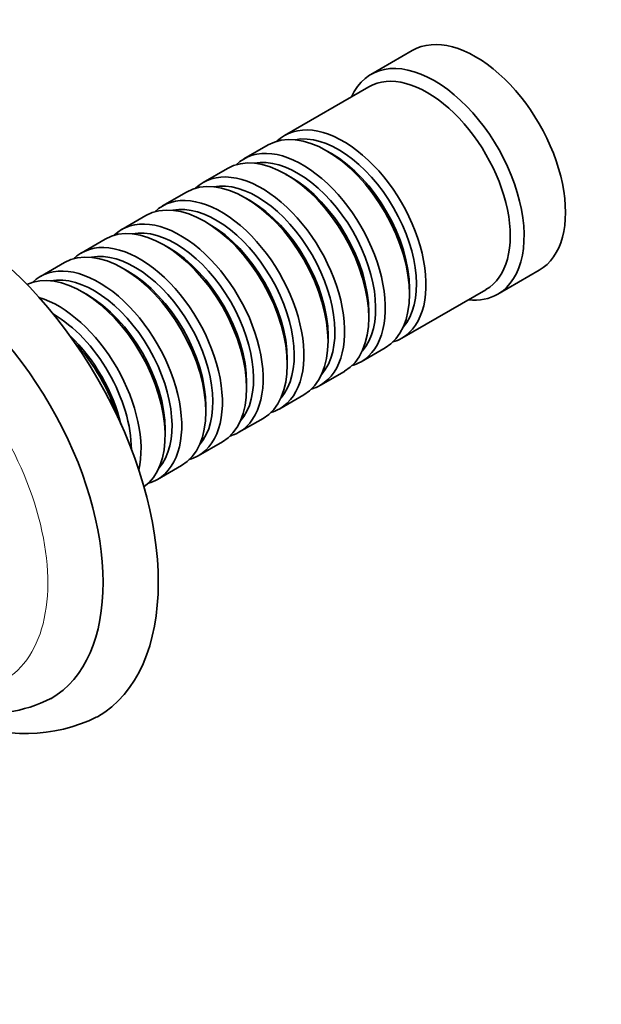
# Model space of a CAD drawing. Units: millimetres. Extents: x 0 to 1443, y 0 to 1205.
# Drawn here: x 426 to 486, y 119 to 220 of the extents above; entities that cross this region are included whole.
import ezdxf
from ezdxf import colors
from ezdxf.entities.mleader import LeaderData, LeaderLine
from ezdxf.math import Vec2, Vec3

# ---------------------------------------------------------------- set-up
doc = ezdxf.new("R2010")
doc.units = ezdxf.units.MM
doc.layers.add('DV7_Défaut', color=7, linetype='Continuous')
doc.layers.add('Défaut', color=7, linetype='Continuous')

# ---------------------------------------------------------------- blocks, each defined once
blk = doc.blocks.new('_DOT')
at = {"color": 0}
blk.add_line((0, 0), (-1, 0), dxfattribs=at)
at = {"color": 0, "const_width": 0.333}
blk.add_lwpolyline([(-0.1665, 0, 1), (0.1665, 0, 1)], format="xyb", close=True, dxfattribs=at)
blk = doc.blocks.new('SE6')
at = {"layer": 'DV7_Défaut', "color": 7, "linetype": 'Continuous', "lineweight": 35}
for p, q in [((466.21, 216.62), (461.97, 214.17)), ((461.76, 212.9), (453.13, 207.92)), ((451.43, 206.94), (448.96, 205.51)), ((457.93, 206.06), (457.43, 206.34)), ((447.26, 204.53), (444.79, 203.1)), ((453.76, 203.65), (453.26, 203.93)), ((443.09, 202.12), (440.62, 200.69)), ((449.59, 201.24), (449.09, 201.53)), ((438.92, 199.71), (436.44, 198.28)), ((445.41, 198.83), (444.92, 199.12)), ((434.75, 197.3), (432.27, 195.87)), ((441.24, 196.42), (440.75, 196.71)), ((430.57, 194.89), (428.1, 193.47)), ((437.07, 194.01), (436.57, 194.3)), ((474.97, 191.66), (479.21, 194.11)), ((432.9, 191.61), (432.4, 191.89)), ((465.13, 187.13), (473.76, 192.11)), ((465.92, 191.65), (465.92, 192.22)), ((461.75, 189.24), (461.75, 189.81)), ((457.58, 186.83), (457.58, 187.4)), ((460.96, 184.72), (463.43, 186.15)), ((453.4, 184.42), (453.4, 184.99)), ((456.79, 182.32), (459.26, 183.74)), ((449.23, 182.01), (449.23, 182.58)), ((452.62, 179.91), (455.09, 181.34)), ((445.06, 179.6), (445.06, 180.17)), ((448.44, 177.5), (450.92, 178.93)), ((440.89, 177.19), (440.89, 177.77)), ((444.27, 175.09), (446.75, 176.52)), ((440.1, 172.68), (442.57, 174.11))]:
    blk.add_line(p, q, dxfattribs=at)
for centre, radius, start, end in [((422.55, 163.43), 14.78, 260.8136, 296.6865), ((426.54, 163.4), 16.77, 246.2855, 296.0382)]:
    blk.add_arc(centre, radius, start, end, dxfattribs=at)
for centre, major_axis, start_param, end_param in [((472.71, 205.36), (6.5, -11.26), 0, 3.141593), ((468.47, 202.91), (6.5, -11.26), 0, 3.536384), ((467.76, 202.51), (6, -10.39), 0, 3.141593), ((457.43, 196.55), (-6, 10.39), 3.141593, 6.283185), ((459.13, 197.53), (6, -10.39), 0, 3.28349), ((458.64, 197.24), (-5.65, 9.79), 3.336628, 6.08815), ((453.26, 194.14), (-6, 10.39), 3.141593, 6.283185), ((454.96, 195.12), (6, -10.39), 0, 3.28349), ((457.93, 196.83), (-5.65, 9.79), 3.926991, 5.497787), ((418.97, 174.34), (15, -25.98), 0, 3.138179), ((454.46, 194.83), (-5.65, 9.79), 3.336628, 6.08815), ((449.09, 191.73), (-6, 10.39), 3.141593, 6.283185), ((450.79, 192.71), (6, -10.39), 0, 3.28349), ((450.29, 192.42), (-5.65, 9.79), 3.336628, 6.08815), ((453.76, 194.42), (-5.65, 9.79), 3.926991, 5.497787), ((446.62, 190.3), (6, -10.39), 0, 3.28349), ((444.92, 189.32), (-6, 10.39), 3.141593, 6.283185), ((446.12, 190.01), (-5.65, 9.79), 3.336628, 6.08815), ((449.59, 192.01), (-5.65, 9.79), 3.926991, 5.497787), ((416.14, 172.7), (13, -22.52), 0.002983, 3.142223), ((440.75, 186.91), (-6, 10.39), 3.141593, 6.283185), ((442.44, 187.89), (6, -10.39), 0, 3.28349), ((445.41, 189.61), (-5.65, 9.79), 3.926991, 5.497787), ((441.95, 187.6), (-5.65, 9.79), 3.336628, 6.08815), ((436.57, 184.5), (-6, 10.39), 3.141593, 6.283185), ((438.27, 185.48), (6, -10.39), 0, 3.28349), ((437.78, 185.2), (-5.65, 9.79), 3.336628, 6.08815), ((441.24, 187.2), (-5.65, 9.79), 3.926991, 5.497787), ((432.4, 182.09), (-6, 10.39), 3.194193, 6.230585), ((434.1, 183.07), (6, -10.39), 0, 3.28349), ((437.07, 184.79), (-5.65, 9.79), 3.926991, 5.497787), ((433.6, 182.79), (-5.65, 9.79), 3.336628, 6.08815), ((429.93, 180.66), (6, -10.39), 0.550945, 2.590648), ((432.9, 182.38), (-5.65, 9.79), 3.926991, 5.497787), ((468.47, 202.91), (6.5, -11.26), 5.888394, 6.283185), ((429.43, 180.38), (-5.65, 9.79), 3.925946, 5.497787), ((428.73, 179.97), (-5.65, 9.79), 4.232908, 5.19187), ((428.23, 179.68), (-6, 10.39), 4.330977, 5.093801), ((459.13, 197.53), (6, -10.39), 6.141288, 6.283185), ((454.96, 195.12), (6, -10.39), 6.141288, 6.283185), ((450.79, 192.71), (6, -10.39), 6.141288, 6.283185), ((446.62, 190.3), (6, -10.39), 6.141288, 6.283185), ((442.44, 187.89), (6, -10.39), 6.141288, 6.283185), ((438.27, 185.48), (6, -10.39), 6.141288, 6.283185), ((434.1, 183.07), (6, -10.39), 6.141288, 6.283185), ((418.97, 174.34), (15, -25.98), 6.280371, 6.283185)]:
    blk.add_ellipse(centre, major_axis=major_axis, ratio=0.57735, start_param=start_param, end_param=end_param, dxfattribs=at)
at = {"layer": 'DV7_Défaut', "color": 7, "linetype": 'Continuous', "lineweight": 18}
blk.add_ellipse((413.31, 171.07), major_axis=(11, -19.05), ratio=0.57735, start_param=0, end_param=3.409266, dxfattribs=at)

msp = doc.modelspace()

# ---------------------------------------------------------------- block references
at = {"layer": 'Défaut'}
msp.add_blockref('SE6', (0, 0), dxfattribs=at)

# ---------------------------------------------------------------- leaders
at = {"layer": 'Défaut', "color": 7, "linetype": 'Continuous', "lineweight": 18}
ml = msp.add_multileader_mtext('Standard', dxfattribs=at)
ml.set_content('{\\pxsm0.9;\\fSolid Edge ISO|b1||i0||c0|p34;\\W1.;15/02/2017\\P}', color=256)
ml.set_leader_properties()
ml.set_arrow_properties(name='DOT')
ml.build(insert=Vec2(0, 0))
ml.multileader.update_dxf_attribs({"leader_type": 0, "dogleg_length": 0, "arrow_head_size": 12})
ctx = ml.context
ctx.base_point, ctx.char_height, ctx.arrow_head_size, ctx.landing_gap_size = Vec3(1143.34, 1197.82), 12, 12, 4.2
notes = []
notes.append((ctx, [(0, (0, 0, 0), (0, 0), (1, 0), 1, [])]))
ctx.mtext.insert = Vec3(1145.34, 1203.94)
ml = msp.add_multileader_mtext('Standard', dxfattribs=at)
ml.set_content('{\\pxsm0.9;\\fArial|b1||i0||c0|p34;\\W1.;40GB\\P}', color=256)
ml.set_leader_properties()
ml.set_arrow_properties(name='DOT')
ml.build(insert=Vec2(0, 0))
ml.multileader.update_dxf_attribs({"leader_type": 0, "dogleg_length": 0, "arrow_head_size": 12})
ctx = ml.context
ctx.base_point, ctx.char_height, ctx.arrow_head_size, ctx.landing_gap_size = Vec3(424.22, 1197.66), 12, 12, 4.2
notes.append((ctx, [(0, (0, 0, 0), (0, 0), (1, 0), 1, [])]))
ctx.mtext.insert = Vec3(426.22, 1203.76)
for ctx, leaders in notes:
    for number, flags, end, landing, length, lines in leaders:
        leader = LeaderData()
        leader.index, (leader.has_last_leader_line, leader.has_dogleg_vector, leader.attachment_direction) = number, flags
        leader.last_leader_point, leader.dogleg_vector, leader.dogleg_length = Vec3(end), Vec3(landing), length
        for number, points, colour, breaks in lines:
            line = LeaderLine()
            line.index, line.vertices, line.color, line.breaks = number, Vec3.list(points), colors.encode_raw_color(colour), breaks
            leader.lines.append(line)
        ctx.leaders.append(leader)

doc.saveas('drawing.dxf')
